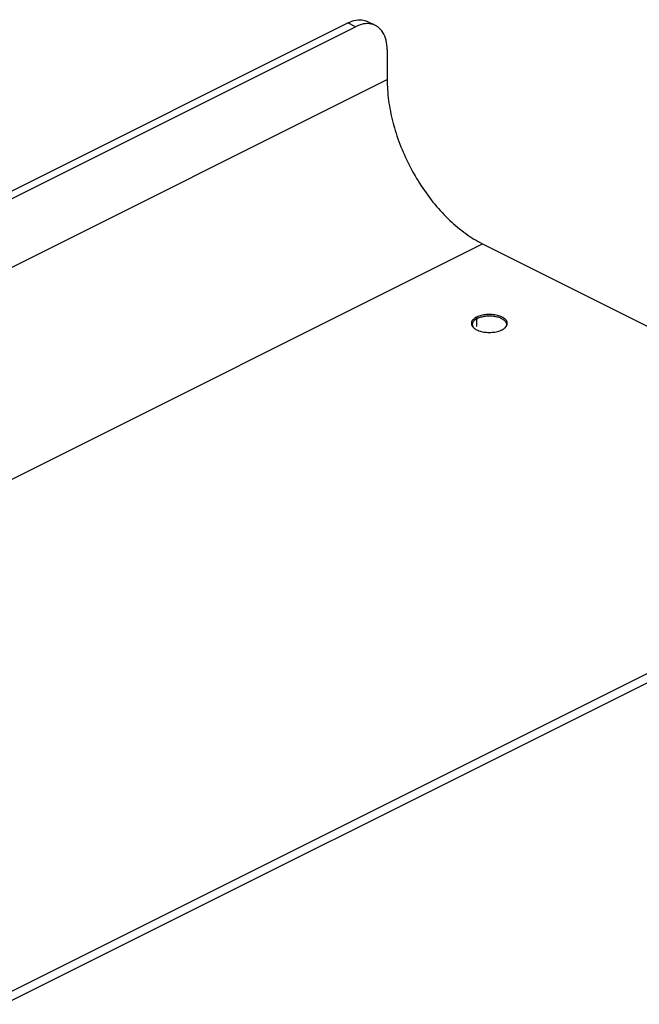
# Model space of a CAD drawing. Units: inches. Extents: x 0 to 34, y 0.4 to 22.
# Drawn here: x 18.6 to 22, y 12 to 17.5 of the extents above; entities that cross this region are included whole.
import ezdxf

# ---------------------------------------------------------------- set-up
doc = ezdxf.new("R2010")
doc.units = ezdxf.units.IN
doc.header["$LTSCALE"] = 1.87
doc.header["$MEASUREMENT"] = 0
doc.layers.get('0').update_dxf_attribs({"linetype": 'CONTINUOUS'})

msp = doc.modelspace()

# ---------------------------------------------------------------- linework, layer by layer
at = {"color": 7, "linetype": 'Continuous'}
for p, q in [((15.9383, 15.2495), (20.4156, 17.4881)), ((20.4581, 17.4669), (20.4156, 17.4881)), ((20.5699, 17.474), (20.5274, 17.4952)), ((15.9808, 15.2282), (20.4581, 17.4669)), ((20.6348, 17.3388), (20.6348, 17.1742)), ((16.347, 15.0303), (20.6348, 17.1742)), ((17.5417, 14.4478), (21.1652, 16.2595)), ((21.1652, 16.2595), (24.0148, 14.8347)), ((21.1333, 15.8512), (21.1333, 15.7992)), ((21.2851, 15.7865), (21.2906, 15.7908)), ((18.5037, 12.0792), (23.5198, 14.5872)), ((18.5033, 12.027), (23.5198, 14.5353))]:
    msp.add_line(p, q, dxfattribs=at)
for centre, radius, start, end in [((21.2275, 15.8752), 0.1058, 294.0636, 296.5511), ((21.2229, 15.8855), 0.1171, 289.8402, 294.0296)]:
    msp.add_arc(centre, radius, start, end, dxfattribs=at)
for points, start_tangent, end_tangent in [([(20.4156, 17.4881), (20.4614, 17.5036), (20.504, 17.5033), (20.5274, 17.4952)], (0.894427, 0.447214), (0.895079, -0.445908)), ([(20.5038, 17.4824), (20.4581, 17.4669)], (-0.985673, -0.168668), (-0.894427, -0.447214)), ([(20.5699, 17.4739), (20.5464, 17.4821), (20.5038, 17.4824)], (-0.895079, 0.445908), (-0.985673, -0.168668)), ([(20.6348, 17.3388), (20.6288, 17.3918), (20.6112, 17.4352), (20.5831, 17.466), (20.5699, 17.4739)], (0, 1), (-0.895079, 0.445908)), ([(20.6348, 17.1742), (20.6429, 17.0574), (20.6668, 16.9361), (20.7059, 16.8139), (20.7589, 16.6947), (20.8243, 16.5819), (20.9, 16.4791), (20.9838, 16.3894), (21.0731, 16.3155), (21.1652, 16.2595)], (0, -1), (0.894427, -0.447214)), ([(21.1333, 15.8512), (21.115, 15.8385), (21.1053, 15.8237), (21.1042, 15.8158)], (-0.894427, -0.447214), (-0.000028, -1)), ([(21.1369, 15.8442), (21.1284, 15.8393), (21.1213, 15.8339), (21.1157, 15.8281), (21.1118, 15.8219), (21.1096, 15.8155), (21.1091, 15.8106)], (-0.894427, -0.447214), (-0.000574, -1)), ([(21.304, 15.8158), (21.3028, 15.8237), (21.2932, 15.8385), (21.2748, 15.8512), (21.2495, 15.8604), (21.2197, 15.8652), (21.1884, 15.8652), (21.1587, 15.8604), (21.1333, 15.8512)], (0.000028, 1), (-0.894427, -0.447214)), ([(21.1369, 15.8442), (21.1467, 15.8485), (21.1575, 15.852), (21.1692, 15.8548), (21.1816, 15.8568), (21.1943, 15.8579), (21.2073, 15.8581), (21.2202, 15.8574), (21.2328, 15.8559), (21.2449, 15.8535), (21.2562, 15.8504), (21.2665, 15.8464), (21.2757, 15.8419), (21.2835, 15.8367), (21.2899, 15.831), (21.2946, 15.825), (21.2977, 15.8187), (21.299, 15.8123), (21.2991, 15.8106)], (0.894427, 0.447214), (-0.000574, -1)), ([(21.1042, 15.8158), (21.1053, 15.808), (21.1089, 15.8004)], (-0.000028, -1), (0.547929, -0.836525)), ([(21.1089, 15.8004), (21.115, 15.7931), (21.1175, 15.7908)], (0.547929, -0.836525), (0.755168, -0.655532)), ([(21.1091, 15.8106), (21.1091, 15.809), (21.1104, 15.8026), (21.1135, 15.7963), (21.1176, 15.7909)], (-0.000574, -1), (0.674189, -0.738559)), ([(21.1175, 15.7908), (21.1333, 15.7805), (21.1587, 15.7713), (21.1884, 15.7665), (21.2197, 15.7665), (21.2495, 15.7713), (21.2627, 15.7753)], (0.755168, -0.655532), (0.940361, 0.340177)), ([(21.2748, 15.7805), (21.2851, 15.7865)], (0.894427, 0.447214), (0.822734, 0.568427)), ([(21.2991, 15.8106), (21.2986, 15.8058), (21.2964, 15.7994), (21.2924, 15.7932), (21.2905, 15.7909)], (-0.000574, -1), (-0.674473, -0.7383)), ([(21.2906, 15.7908), (21.2932, 15.7931), (21.2992, 15.8004)], (0.755817, 0.654783), (0.547846, 0.836579)), ([(21.2992, 15.8004), (21.3028, 15.808), (21.304, 15.8158)], (0.547846, 0.836579), (0.000028, 1))]:
    msp.add_spline(points, degree=3, dxfattribs=dict(at, start_tangent=start_tangent, end_tangent=end_tangent))

doc.saveas('drawing.dxf')
